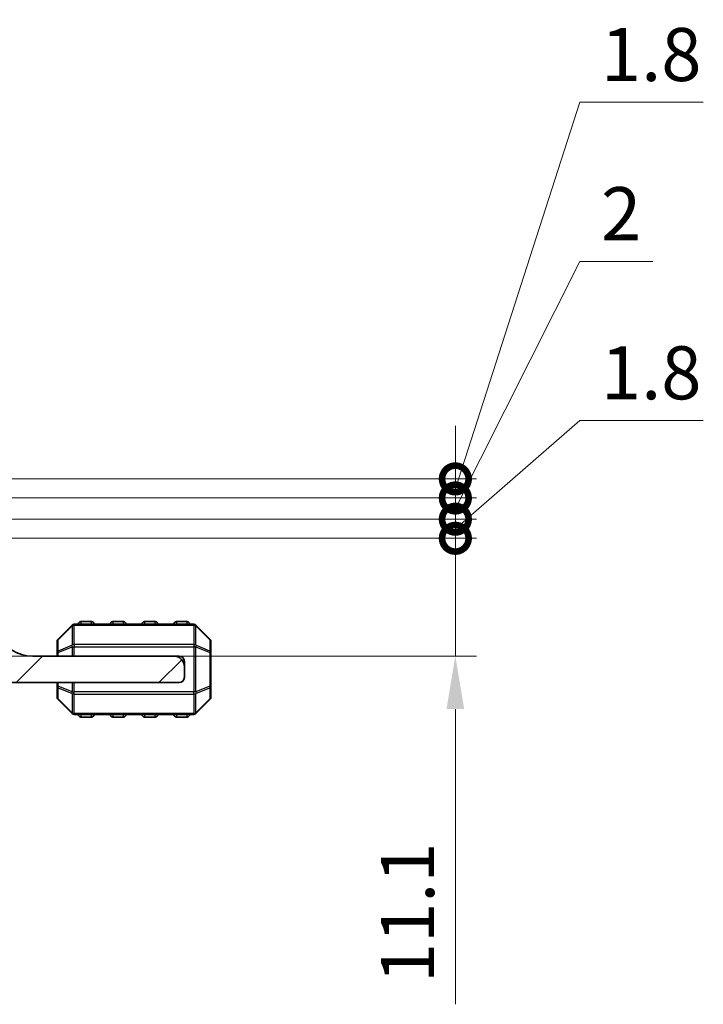
# Model space of a CAD drawing. Units: millimetres. Extents: x 0 to 5208, y 0 to 843.
# Drawn here: x 1400 to 1465, y 165 to 257 of the extents above; entities that cross this region are included whole.
import ezdxf

# ---------------------------------------------------------------- set-up
doc = ezdxf.new("R2010")
doc.units = ezdxf.units.MM
for name, color, linetype, lineweight in [('Dimension (ISO)', 7, 'Continuous', 18), ('Visible (ISO)', 7, 'Continuous', 35), ('Visible Narrow (ISO)', 7, 'Continuous', 25)]:
    doc.layers.add(name, color=color, linetype=linetype, lineweight=lineweight)
doc.layers.add('Hatch (ISO)', color=1, linetype='Continuous', lineweight=18, true_color=0xff0000)
doc.styles.add('Note Text (TK)', font='MS PGothic.ttf')
doc.dimstyles.new('Default - Method 1b (TK)', dxfattribs={"dimscale": 2, "dimtxt": 2.5, "dimasz": 2.5, "dimexe": 1, "dimexo": 1.5, "dimgap": 1, "dimtad": 1, "dimtoh": 1, "dimrnd": 1e-08, "dimdsep": 46, "dimtxsty": 'Note Text (TK)', "dimcen": 0.09, "dimdle": 5, "dimclrd": 100, "dimclre": 100, "dimclrt": 7, "dimadec": 1, "dimazin": 1, "dimtfac": 1, "dimtmove": 0, "dimatfit": 3, "dimfxl": 0, "dimtolj": 1, "dimlwd": -1, "dimlwe": -1, "dimarcsym": 0})

# ---------------------------------------------------------------- blocks, each defined once
blk = doc.blocks.new('_DotSmall')
at = {"color": 0, "linetype": 'ByBlock', "const_width": 0.5}
blk.add_lwpolyline([(-0.0625, 0, 1), (0.0625, 0, 1)], format="xyb", close=True, dxfattribs=at)
blk = doc.blocks.new('*D59')
at = {"layer": 'Defpoints', "color": 0, "transparency": 16777216}
for p in [(1396.061, 208.465), (1441.35, 208.465), (1392.311, 197.365)]:
    blk.add_point(p, dxfattribs=at)
at = {"layer": 'Dimension (ISO)', "color": 100, "transparency": 16777216}
for p, q in [((1441.35, 208.465), (1441.35, 218.465)), ((1399.061, 208.465), (1443.35, 208.465)), ((1441.35, 208.465), (1441.35, 197.365)), ((1395.311, 197.365), (1443.35, 197.365)), ((1441.35, 192.365), (1441.35, 164.545))]:
    blk.add_line(p, q, dxfattribs=at)
blk.add_solid([(1440.516, 192.365), (1442.183, 192.365), (1441.35, 197.365)], dxfattribs=at)
at = {"layer": 'Dimension (ISO)', "color": 100, "transparency": 16777216, "xscale": 5, "yscale": 5, "zscale": 5, "rotation": 270}
blk.add_blockref('_DotSmall', (1441.35, 208.465), dxfattribs=at)
at = {"layer": 'Dimension (ISO)', "color": 7, "transparency": 16777216, "insert": (1436.85, 166.545), "char_height": 5, "attachment_point": 4, "rotation": 90, "style": 'Note Text (TK)'}
blk.add_mtext('\\A1;11.1', dxfattribs=at)
blk = doc.blocks.new('*D60')
at = {"layer": 'Defpoints', "color": 0, "transparency": 16777216}
for p in [(1396.061, 210.265), (1396.061, 208.465), (1441.35, 208.465)]:
    blk.add_point(p, dxfattribs=at)
at = {"layer": 'Dimension (ISO)', "color": 100, "transparency": 16777216}
for p, q in [((1441.35, 209.365), (1453.082, 219.565)), ((1453.082, 219.565), (1464.724, 219.565)), ((1441.35, 210.265), (1441.35, 215.265)), ((1399.061, 210.265), (1443.35, 210.265)), ((1441.35, 210.265), (1441.35, 208.465)), ((1441.35, 210.265), (1441.35, 208.465)), ((1399.061, 208.465), (1443.35, 208.465)), ((1441.35, 208.465), (1441.35, 203.465))]:
    blk.add_line(p, q, dxfattribs=at)
at = {"layer": 'Dimension (ISO)', "color": 100, "transparency": 16777216, "xscale": 5, "yscale": 5, "zscale": 5}
for p, rotation in [((1441.35, 210.265), 270), ((1441.35, 208.465), 90)]:
    blk.add_blockref('_DotSmall', p, dxfattribs=dict(at, rotation=rotation))
at = {"layer": 'Dimension (ISO)', "color": 7, "transparency": 16777216, "insert": (1455.082, 224.065), "char_height": 5, "attachment_point": 4, "style": 'Note Text (TK)'}
blk.add_mtext('\\A1;1.8', dxfattribs=at)
blk = doc.blocks.new('*D61')
at = {"layer": 'Defpoints', "color": 0, "transparency": 16777216}
for p in [(1396.061, 212.265), (1396.061, 210.265), (1441.35, 210.265)]:
    blk.add_point(p, dxfattribs=at)
at = {"layer": 'Dimension (ISO)', "color": 100, "transparency": 16777216}
for p, q in [((1441.35, 211.265), (1453.082, 234.565)), ((1453.082, 234.565), (1459.979, 234.565)), ((1441.35, 212.265), (1441.35, 217.265)), ((1399.061, 212.265), (1443.35, 212.265)), ((1441.35, 212.265), (1441.35, 210.265)), ((1441.35, 212.265), (1441.35, 210.265)), ((1399.061, 210.265), (1443.35, 210.265)), ((1441.35, 210.265), (1441.35, 205.265))]:
    blk.add_line(p, q, dxfattribs=at)
at = {"layer": 'Dimension (ISO)', "color": 100, "transparency": 16777216, "xscale": 5, "yscale": 5, "zscale": 5}
for p, rotation in [((1441.35, 212.265), 270), ((1441.35, 210.265), 90)]:
    blk.add_blockref('_DotSmall', p, dxfattribs=dict(at, rotation=rotation))
at = {"layer": 'Dimension (ISO)', "color": 7, "transparency": 16777216, "insert": (1455.082, 239.065), "char_height": 5, "attachment_point": 4, "style": 'Note Text (TK)'}
blk.add_mtext('\\A1;2', dxfattribs=at)
blk = doc.blocks.new('*D78')
at = {"layer": 'Defpoints', "color": 0, "transparency": 16777216}
for p in [(1396.061, 214.065), (1441.35, 214.065), (1396.061, 212.265)]:
    blk.add_point(p, dxfattribs=at)
at = {"layer": 'Dimension (ISO)', "color": 100, "transparency": 16777216}
for p, q in [((1441.35, 213.165), (1453.082, 249.565)), ((1453.082, 249.565), (1464.724, 249.565)), ((1441.35, 214.065), (1441.35, 219.065)), ((1399.061, 214.065), (1443.35, 214.065)), ((1441.35, 212.265), (1441.35, 214.065)), ((1441.35, 212.265), (1441.35, 214.065)), ((1399.061, 212.265), (1443.35, 212.265)), ((1441.35, 212.265), (1441.35, 207.265))]:
    blk.add_line(p, q, dxfattribs=at)
at = {"layer": 'Dimension (ISO)', "color": 100, "transparency": 16777216, "xscale": 5, "yscale": 5, "zscale": 5}
for p, rotation in [((1441.35, 214.065), 270), ((1441.35, 212.265), 90)]:
    blk.add_blockref('_DotSmall', p, dxfattribs=dict(at, rotation=rotation))
at = {"layer": 'Dimension (ISO)', "color": 7, "transparency": 16777216, "insert": (1455.082, 254.065), "char_height": 5, "attachment_point": 4, "style": 'Note Text (TK)'}
blk.add_mtext('\\A1;1.8', dxfattribs=at)

msp = doc.modelspace()

# ---------------------------------------------------------------- hatches: boundary and pattern name
at = {"layer": 'Hatch (ISO)'}
h = msp.add_hatch(dxfattribs=at)
h.set_pattern_fill('ANSI31', color=256, scale=76.2, style=0)
h.set_pattern_definition([(45, (763.5, -24), (-6.73519, 6.73519), [])])
edge = h.paths.add_edge_path()
edge.add_line((1392.3105, 197.1646), (1386.9105, 197.1646))
edge.add_ellipse((1386.9105, 197.4646), major_axis=(0, -0.3), ratio=1, start_angle=270, end_angle=360, ccw=False)
edge.add_line((1386.6105, 197.4646), (1386.6105, 198.0646))
edge.add_ellipse((1386.3105, 198.0646), major_axis=(0.3, 0), ratio=1, start_angle=0, end_angle=90)
edge.add_line((1386.3105, 198.3646), (1378.811, 198.3646))
edge.add_line((1378.811, 198.3646), (1374.811, 198.3646))
edge.add_line((1374.811, 198.3646), (1370.1105, 198.3646))
edge.add_ellipse((1370.1105, 198.0646), major_axis=(0, 0.3), ratio=1, start_angle=0, end_angle=90)
edge.add_line((1369.8105, 198.0646), (1369.8105, 197.3646))
edge.add_ellipse((1370.8105, 197.3646), major_axis=(-1, 0), ratio=1, start_angle=0, end_angle=90)
edge.add_line((1370.8105, 196.3646), (1383.9105, 196.3646))
edge.add_ellipse((1383.9105, 196.0646), major_axis=(0, 0.3), ratio=1, start_angle=270, end_angle=360, ccw=False)
edge.add_line((1384.2105, 196.0646), (1384.2105, 195.3646))
edge.add_ellipse((1384.7105, 195.3646), major_axis=(-0.5, 0), ratio=1, start_angle=0, end_angle=90)
edge.add_line((1384.7105, 194.8646), (1415.3105, 194.8646))
edge.add_ellipse((1415.3105, 195.3646), major_axis=(0, -0.5), ratio=1, start_angle=0, end_angle=90)
edge.add_line((1415.8105, 195.3646), (1415.8105, 196.3646))
edge.add_ellipse((1414.8105, 196.3646), major_axis=(1, 0), ratio=1, start_angle=0, end_angle=90)
edge.add_line((1414.8105, 197.3646), (1401.5105, 197.3646))
edge.add_ellipse((1401.5105, 201.0406), major_axis=(0, -3.676), ratio=1, start_angle=293.663158, end_angle=360, ccw=False)
edge.add_ellipse((1397.6855, 199.3645), major_axis=(0.4581, 0.2007), ratio=1, start_angle=0, end_angle=119.679939)
edge.add_ellipse((1392.3105, 203.3646), major_axis=(4.9738, -3.7015), ratio=1, start_angle=306.656902, end_angle=360, ccw=False)

# ---------------------------------------------------------------- linework, layer by layer
at = {"layer": 'Visible (ISO)'}
for p, q in [((1407.0605, 200.6146), (1406.0605, 200.6146)), ((1410.0605, 200.6146), (1409.0605, 200.6146)), ((1413.0605, 200.6146), (1412.0605, 200.6146)), ((1416.0605, 200.6146), (1415.0605, 200.6146)), ((1405.2226, 200.2767), (1403.8983, 198.9525)), ((1416.6862, 200.3646), (1405.4347, 200.3646)), ((1418.2226, 198.9525), (1416.8983, 200.2767)), ((1403.8105, 198.7403), (1403.8105, 197.6918)), ((1418.3105, 197.6918), (1418.3105, 198.7403)), ((1403.8105, 197.6918), (1403.8105, 197.3646)), ((1418.3105, 194.5374), (1418.3105, 197.6918)), ((1414.8105, 197.3646), (1401.5105, 197.3646)), ((1415.3105, 197.3646), (1414.8105, 197.3646)), ((1415.8105, 196.8646), (1415.8105, 196.3646)), ((1415.8105, 195.3646), (1415.8105, 196.3646)), ((1384.7105, 194.8646), (1415.3105, 194.8646)), ((1403.8105, 194.8646), (1403.8105, 194.5374)), ((1403.8105, 194.5374), (1403.8105, 193.4889)), ((1418.3105, 193.4889), (1418.3105, 194.5374)), ((1403.8983, 193.2767), (1405.2226, 191.9525)), ((1416.8983, 191.9525), (1418.2226, 193.2767)), ((1405.4347, 191.8646), (1416.6862, 191.8646)), ((1406.0605, 191.6146), (1407.0605, 191.6146)), ((1409.0605, 191.6146), (1410.0605, 191.6146)), ((1412.0605, 191.6146), (1413.0605, 191.6146)), ((1415.0605, 191.6146), (1416.0605, 191.6146))]:
    msp.add_line(p, q, dxfattribs=at)
for centre, radius, start, end in [((1406.0605, 200.3646), 0.25, 90, 180), ((1407.0605, 200.3646), 0.25, 0, 90), ((1409.0605, 200.3646), 0.25, 90, 180), ((1410.0605, 200.3646), 0.25, 0, 90), ((1412.0605, 200.3646), 0.25, 90, 180), ((1413.0605, 200.3646), 0.25, 0, 90), ((1415.0605, 200.3646), 0.25, 90, 180), ((1416.0605, 200.3646), 0.25, 0, 90), ((1401.5105, 201.0406), 3.676, 203.663158, 270), ((1405.4347, 200.0646), 0.3, 90, 135), ((1416.6862, 200.0646), 0.3, 45, 90), ((1404.1105, 198.7403), 0.3, 135, 180), ((1418.0105, 198.7403), 0.3, 0, 45), ((1414.8105, 196.3646), 1, 0, 90), ((1415.3105, 196.8646), 0.5, 0, 90), ((1415.3105, 195.3646), 0.5, 270, 0), ((1404.1105, 193.4889), 0.3, 180, 225), ((1418.0105, 193.4889), 0.3, 315, 0), ((1405.4347, 192.1646), 0.3, 225, 270), ((1406.0605, 191.8646), 0.25, 180, 270), ((1407.0605, 191.8646), 0.25, 270, 0), ((1409.0605, 191.8646), 0.25, 180, 270), ((1410.0605, 191.8646), 0.25, 270, 0), ((1412.0605, 191.8646), 0.25, 180, 270), ((1413.0605, 191.8646), 0.25, 270, 0), ((1415.0605, 191.8646), 0.25, 180, 270), ((1416.0605, 191.8646), 0.25, 270, 0), ((1416.6862, 192.1646), 0.3, 270, 315)]:
    msp.add_arc(centre, radius, start, end, dxfattribs=at)
at = {"layer": 'Visible Narrow (ISO)'}
for p, q in [((1406.0605, 200.6146), (1406.0605, 200.3646)), ((1407.0605, 200.3646), (1407.0605, 200.6146)), ((1409.0605, 200.6146), (1409.0605, 200.3646)), ((1410.0605, 200.3646), (1410.0605, 200.6146)), ((1412.0605, 200.6146), (1412.0605, 200.3646)), ((1413.0605, 200.3646), (1413.0605, 200.6146)), ((1415.0605, 200.6146), (1415.0605, 200.3646)), ((1416.0605, 200.3646), (1416.0605, 200.6146)), ((1403.8983, 198.8903), (1405.2226, 200.2146)), ((1405.2226, 200.2146), (1405.2226, 198.3903)), ((1405.4347, 200.2767), (1405.4347, 200.3646)), ((1405.4347, 198.4525), (1405.4347, 200.2767)), ((1405.4347, 200.2767), (1416.6862, 200.2767)), ((1416.6862, 200.2767), (1416.6862, 200.3646)), ((1416.6862, 200.2767), (1416.6862, 198.4525)), ((1416.8983, 198.3903), (1416.8983, 200.2146)), ((1416.8983, 200.2146), (1418.2226, 198.8903)), ((1403.8983, 197.8418), (1403.8983, 198.8903)), ((1418.2226, 198.8903), (1418.2226, 197.8418)), ((1403.8983, 197.6918), (1403.8105, 197.6918)), ((1405.2226, 198.3903), (1403.8983, 197.8418)), ((1403.8983, 197.6918), (1405.2226, 198.2403)), ((1403.8983, 197.3646), (1403.8983, 197.6918)), ((1405.2226, 198.2403), (1405.4347, 198.2403)), ((1405.2226, 198.2403), (1405.2226, 197.3646)), ((1405.4347, 198.4525), (1405.4347, 198.2403)), ((1416.6862, 198.4525), (1405.4347, 198.4525)), ((1405.4347, 197.3646), (1405.4347, 198.2403)), ((1405.4347, 198.2403), (1416.6862, 198.2403)), ((1416.6862, 198.4525), (1416.6862, 198.2403)), ((1416.8983, 198.2403), (1416.6862, 198.2403)), ((1416.6862, 198.2403), (1416.6862, 193.9889)), ((1418.2226, 197.8418), (1416.8983, 198.3903)), ((1416.8983, 193.9889), (1416.8983, 198.2403)), ((1416.8983, 198.2403), (1418.2226, 197.6918)), ((1418.3105, 197.6918), (1418.2226, 197.6918)), ((1418.2226, 197.6918), (1418.2226, 194.5374)), ((1403.8105, 194.5374), (1403.8983, 194.5374)), ((1403.8983, 194.5374), (1403.8983, 194.8646)), ((1405.2226, 193.9889), (1403.8983, 194.5374)), ((1403.8983, 193.3389), (1403.8983, 194.3874)), ((1403.8983, 194.3874), (1405.2226, 193.8389)), ((1405.2226, 194.8646), (1405.2226, 193.9889)), ((1405.2226, 193.9889), (1405.4347, 193.9889)), ((1405.4347, 193.9889), (1405.4347, 194.8646)), ((1405.4347, 193.7767), (1405.4347, 193.9889)), ((1416.6862, 193.9889), (1405.4347, 193.9889)), ((1416.6862, 193.7767), (1416.6862, 193.9889)), ((1416.8983, 193.9889), (1416.6862, 193.9889)), ((1418.2226, 194.5374), (1416.8983, 193.9889)), ((1416.8983, 193.8389), (1418.2226, 194.3874)), ((1418.2226, 194.5374), (1418.3105, 194.5374)), ((1418.2226, 194.3874), (1418.2226, 193.3389)), ((1405.2226, 192.0146), (1403.8983, 193.3389)), ((1405.2226, 193.8389), (1405.2226, 192.0146)), ((1405.4347, 193.7767), (1416.6862, 193.7767)), ((1405.4347, 191.9525), (1405.4347, 193.7767)), ((1416.6862, 193.7767), (1416.6862, 191.9525)), ((1416.8983, 192.0146), (1416.8983, 193.8389)), ((1418.2226, 193.3389), (1416.8983, 192.0146)), ((1405.4347, 191.9525), (1405.4347, 191.8646)), ((1416.6862, 191.9525), (1405.4347, 191.9525)), ((1406.0605, 191.8646), (1406.0605, 191.6146)), ((1407.0605, 191.6146), (1407.0605, 191.8646)), ((1409.0605, 191.8646), (1409.0605, 191.6146)), ((1410.0605, 191.6146), (1410.0605, 191.8646)), ((1412.0605, 191.8646), (1412.0605, 191.6146)), ((1413.0605, 191.6146), (1413.0605, 191.8646)), ((1415.0605, 191.8646), (1415.0605, 191.6146)), ((1416.0605, 191.6146), (1416.0605, 191.8646)), ((1416.6862, 191.9525), (1416.6862, 191.8646))]:
    msp.add_line(p, q, dxfattribs=at)
for centre, major_axis, ratio, start_param, end_param in [((1405.4347, 200.0646), (-0.2121, 0.2121), 0.2810846, 0, 0.5480284), ((1405.4347, 200.0646), (0.3, 0), 0.7071068, 1.5707963, 2.3561945), ((1416.6862, 200.0646), (-0.3, 0), 0.7071068, 3.9269908, 4.712389), ((1416.6862, 200.0646), (0.2121, 0.2121), 0.2810846, 5.7351569, 6.2831853), ((1404.1105, 198.7403), (-0.3, 0), 0.7071068, 5.4977871, 6.2831853), ((1404.1105, 198.7403), (-0.2121, 0.2121), 0.2810846, 0, 0.5480284), ((1418.0105, 198.7403), (0.2121, 0.2121), 0.2810846, 5.7351569, 6.2831853), ((1418.0105, 198.7403), (0.3, 0), 0.7071068, 0, 0.7853982), ((1404.1105, 197.6918), (-0.3, 0), 0.7071068, 5.4977871, 6.2831853), ((1404.1105, 197.6918), (-0.1148, 0.2772), 0.6785983, 0.7487537, 1.2967821), ((1405.4347, 198.2403), (0.1148, -0.2772), 0.6785983, 3.8903464, 4.4383748), ((1405.4347, 198.2403), (0.3, 0), 0.7071068, 1.5707963, 2.3561945), ((1416.6862, 198.2403), (-0.3, 0), 0.7071068, 3.9269908, 4.712389), ((1416.6862, 198.2403), (-0.1148, -0.2772), 0.6785983, 1.8448105, 2.3928389), ((1418.0105, 197.6918), (-0.1148, -0.2772), 0.6785983, 1.8448105, 2.3928389), ((1418.0105, 197.6918), (0.3, 0), 0.7071068, 0, 0.7853982), ((1404.1105, 194.5374), (-0.3, 0), 0.7071068, 0, 0.7853982), ((1404.1105, 194.5374), (0.1148, 0.2772), 0.6785983, 1.8448105, 2.3928389), ((1405.4347, 193.9889), (0.1148, 0.2772), 0.6785983, 1.8448105, 2.3928389), ((1416.6862, 193.9889), (-0.1148, 0.2772), 0.6785983, 3.8903464, 4.4383748), ((1418.0105, 194.5374), (0.1148, -0.2772), 0.6785983, 0.7487537, 1.2967821), ((1418.0105, 194.5374), (0.3, 0), 0.7071068, 5.4977871, 6.2831853), ((1404.1105, 193.4889), (-0.3, 0), 0.7071068, 0, 0.7853982), ((1404.1105, 193.4889), (-0.2121, -0.2121), 0.2810846, 5.7351569, 6.2831853), ((1405.4347, 193.9889), (0.3, 0), 0.7071068, 3.9269908, 4.712389), ((1416.6862, 193.9889), (-0.3, 0), 0.7071068, 1.5707963, 2.3561945), ((1418.0105, 193.4889), (0.3, 0), 0.7071068, 5.4977871, 6.2831853), ((1418.0105, 193.4889), (0.2121, -0.2121), 0.2810846, 0, 0.5480284), ((1405.4347, 192.1646), (-0.2121, -0.2121), 0.2810846, 5.7351569, 6.2831853), ((1405.4347, 192.1646), (0.3, 0), 0.7071068, 3.9269908, 4.712389), ((1416.6862, 192.1646), (-0.3, 0), 0.7071068, 1.5707963, 2.3561945), ((1416.6862, 192.1646), (0.2121, -0.2121), 0.2810846, 0, 0.5480284)]:
    msp.add_ellipse(centre, major_axis=major_axis, ratio=ratio, start_param=start_param, end_param=end_param, dxfattribs=at)

# ---------------------------------------------------------------- dimensions: what is measured, and where the dimension line sits
at = {"layer": 'Dimension (ISO)', "color": 100, "true_color": 0x00ff3f}
for base, p1, p2, override, picture, middle in [((1441.3496, 214.0646), (1396.061, 212.2646), (1396.061, 214.0646), {"dimtih": 1, "dimblk1": 'DotSmall', "dimblk2": 'DotSmall', "dimsah": 1, "dimdle": 0, "dimtmove": 1, "dimatfit": 1}, '*D78', (1455.0815, 249.5646)), ((1441.3496, 210.2646), (1396.061, 212.2646), (1396.061, 210.2646), {"dimtih": 1, "dimblk1": 'DotSmall', "dimblk2": 'DotSmall', "dimsah": 1, "dimdle": 0, "dimtmove": 1, "dimatfit": 1}, '*D61', (1455.0815, 234.5646)), ((1441.3496, 208.4646), (1396.061, 210.2646), (1396.061, 208.4646), {"dimtih": 1, "dimblk1": 'DotSmall', "dimblk2": 'DotSmall', "dimsah": 1, "dimdle": 0, "dimtmove": 1, "dimatfit": 1}, '*D60', (1455.0815, 219.5646)), ((1441.3496, 208.4646), (1392.311, 197.3646), (1396.061, 208.4646), {"dimtoh": 0, "dimdec": 2, "dimblk2": 'DotSmall', "dimsah": 1, "dimdle": 0, "dimtp": 0, "dimtm": 0, "dimtdec": 2, "dimtofl": 1, "dimatfit": 1}, '*D59', (1441.3496, 171.6728))]:
    dim = msp.add_linear_dim(base=base, p1=p1, p2=p2, angle=90, dimstyle='Default - Method 1b (TK)', override=override, dxfattribs=at)
    dim.commit()
    dim.dimension.update_dxf_attribs({"geometry": picture, "text_midpoint": middle, "dimtype": 160})

doc.saveas('drawing.dxf')
